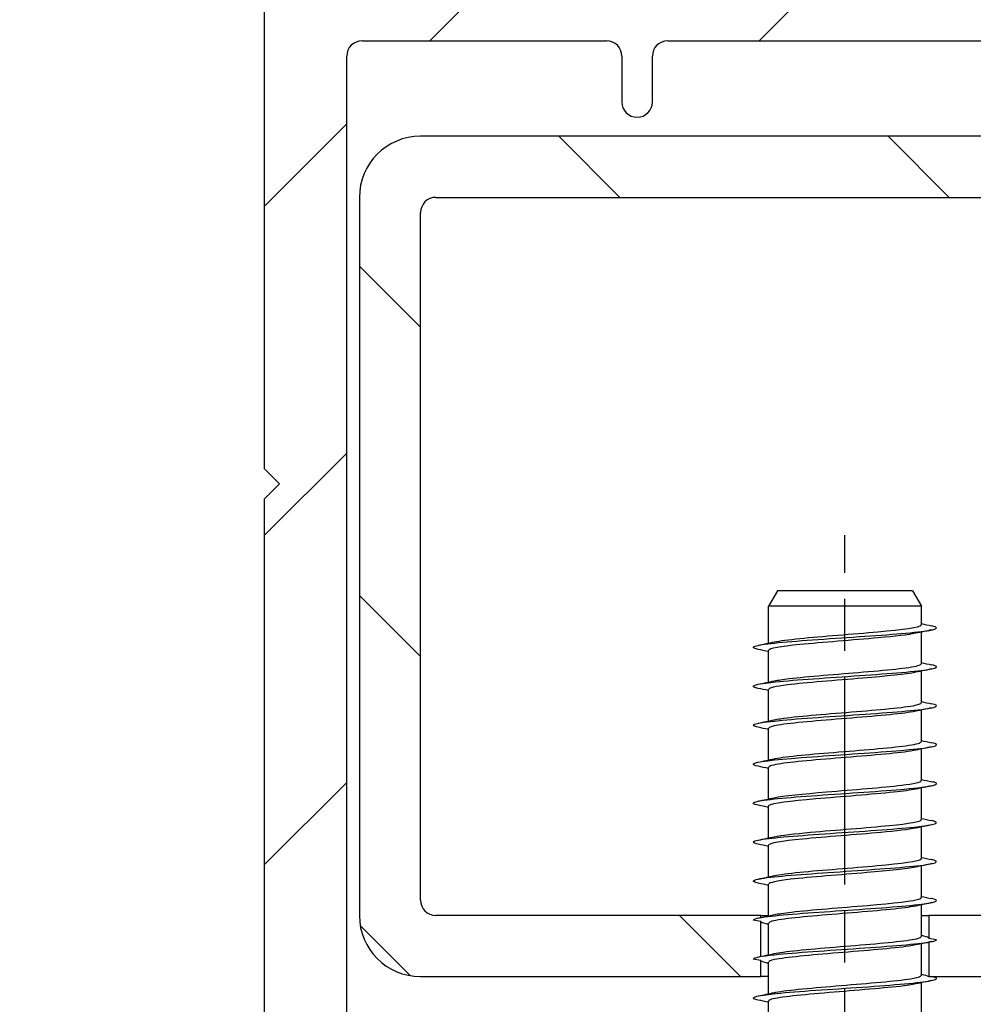
# Model space of a CAD drawing. Units: millimetres. Extents: x -282 to 210, y -34 to 366.
# Drawn here: x 47 to 73, y 193 to 220 of the extents above; entities that cross this region are included whole.
import ezdxf

# ---------------------------------------------------------------- set-up
doc = ezdxf.new("R2010")
doc.units = ezdxf.units.MM
doc.linetypes.add('CHAIN', pattern=[0.3543, 0.2362, -0.0295, 0.0591, -0.0295])
for name, color, linetype, lineweight in [('Mittellinie (ISO)', 7, 'Continuous', 25), ('Schraffur (ISO)', 7, 'Continuous', 18), ('Sichtbar (ISO)', 7, 'Continuous', 25), ('Sichtbar schmal (ISO)', 7, 'Continuous', 25)]:
    doc.layers.add(name, color=color, linetype=linetype, lineweight=lineweight)

msp = doc.modelspace()

# ---------------------------------------------------------------- hatches: boundary and pattern name
at = {"layer": 'Schraffur (ISO)'}
h = msp.add_hatch(dxfattribs=at)
h.set_pattern_fill('ANSI31', color=256, scale=50.8, style=0)
h.set_pattern_definition([(45, (0, 0), (-4.49013, 4.49013), [])])
edge = h.paths.add_edge_path()
edge.add_line((71.53, 190.845), (71.738, 190.803))
edge.add_spline(control_points=[(71.738, 190.803), (71.738, 190.785), (71.69, 190.766), (71.601, 190.748)], knot_values=[425.883275, 425.883275, 425.883275, 425.883275, 426.209403, 426.209403, 426.209403, 426.209403], degree=3, periodic=0)
edge.add_line((71.601, 190.748), (71.606, 190.748))
edge.add_line((71.606, 190.748), (71.53, 190.732))
edge.add_line((71.53, 190.732), (71.53, 190.564))
edge.add_line((71.53, 190.564), (84.833, 190.564))
edge.add_ellipse((84.833, 190.147), major_axis=(0.417, 0), ratio=1, start_angle=348, end_angle=450, ccw=False)
edge.add_line((85.241, 190.06), (83.788, 183.227))
edge.add_ellipse((83.381, 183.314), major_axis=(-0.087, -0.408), ratio=1, start_angle=12, end_angle=90, ccw=False)
edge.add_line((83.381, 182.897), (71.53, 182.897))
edge.add_line((71.53, 182.897), (71.53, 182.345))
edge.add_line((71.53, 182.345), (71.738, 182.303))
edge.add_line((71.738, 182.303), (71.738, 182.303))
edge.add_spline(control_points=[(71.738, 182.303), (71.738, 182.301), (71.737, 182.299), (71.737, 182.298), (71.728, 182.281), (71.682, 182.265), (71.602, 182.248)], knot_values=[375.617793, 375.617793, 375.617793, 375.617793, 375.651491, 375.651491, 375.651491, 375.943921, 375.943921, 375.943921, 375.943921], degree=3, periodic=0)
edge.add_line((71.602, 182.248), (71.606, 182.248))
edge.add_line((71.606, 182.248), (71.53, 182.232))
edge.add_line((71.53, 182.232), (71.53, 182.23))
edge.add_line((71.53, 182.23), (83.062, 182.23))
edge.add_ellipse((83.062, 181.814), major_axis=(0.417, 0), ratio=1, start_angle=348, end_angle=450, ccw=False)
edge.add_line((83.47, 181.727), (82.46, 176.977))
edge.add_ellipse((82.052, 177.064), major_axis=(-0.087, -0.408), ratio=1, start_angle=12, end_angle=90, ccw=False)
edge.add_line((82.052, 176.647), (71.53, 176.647))
edge.add_line((71.53, 176.647), (71.53, 175.98))
edge.add_line((71.53, 175.98), (81.734, 175.98))
edge.add_ellipse((81.734, 175.564), major_axis=(0.417, 0), ratio=1, start_angle=348, end_angle=450, ccw=False)
edge.add_line((82.141, 175.477), (81.663, 173.227))
edge.add_ellipse((81.255, 173.314), major_axis=(-0.087, -0.408), ratio=1, start_angle=12, end_angle=90, ccw=False)
edge.add_line((81.255, 172.897), (71.53, 172.897))
edge.add_line((71.53, 172.897), (71.53, 172.782))
edge.add_line((71.53, 172.782), (71.738, 172.741))
edge.add_line((71.738, 172.741), (71.736, 172.741))
edge.add_spline(control_points=[(71.736, 172.741), (71.734, 172.722), (71.687, 172.704), (71.6, 172.686)], knot_values=[319.069125, 319.069125, 319.069125, 319.069125, 319.395253, 319.395253, 319.395253, 319.395253], degree=3, periodic=0)
edge.add_line((71.6, 172.686), (71.606, 172.686))
edge.add_line((71.606, 172.686), (71.53, 172.669))
edge.add_line((71.53, 172.669), (71.53, 171.72))
edge.add_line((71.53, 171.72), (71.738, 171.678))
edge.add_line((71.738, 171.678), (71.733, 171.678))
edge.add_spline(control_points=[(71.733, 171.678), (71.731, 171.66), (71.686, 171.641), (71.6, 171.623)], knot_values=[312.78594, 312.78594, 312.78594, 312.78594, 313.112068, 313.112068, 313.112068, 313.112068], degree=3, periodic=0)
edge.add_line((71.6, 171.623), (71.606, 171.623))
edge.add_line((71.606, 171.623), (71.53, 171.607))
edge.add_line((71.53, 171.607), (71.53, 170.657))
edge.add_line((71.53, 170.657), (71.738, 170.616))
edge.add_line((71.738, 170.616), (71.731, 170.616))
edge.add_spline(control_points=[(71.731, 170.616), (71.73, 170.597), (71.687, 170.579), (71.602, 170.561)], knot_values=[306.502755, 306.502755, 306.502755, 306.502755, 306.828883, 306.828883, 306.828883, 306.828883], degree=3, periodic=0)
edge.add_line((71.602, 170.561), (71.606, 170.561))
edge.add_line((71.606, 170.561), (71.53, 170.544))
edge.add_line((71.53, 170.544), (71.53, 170.397))
edge.add_line((71.53, 170.397), (73.405, 170.397))
edge.add_line((73.405, 170.397), (77.571, 170.397))
edge.add_line((77.571, 170.397), (101.792, 170.397))
edge.add_ellipse((101.792, 175.397), major_axis=(5, 0), ratio=1, start_angle=270, end_angle=345)
edge.add_line((106.621, 174.103), (108.39, 180.706))
edge.add_ellipse((107.988, 180.814), major_axis=(0.108, 0.402), ratio=1, start_angle=270, end_angle=375)
edge.add_line((107.988, 181.23), (107.964, 181.23))
edge.add_line((107.964, 181.23), (105.623, 181.23))
edge.add_line((105.623, 181.23), (104.789, 180.397))
edge.add_line((104.789, 180.397), (104.789, 179.98))
edge.add_line((104.789, 179.98), (105.206, 179.98))
edge.add_line((105.206, 179.98), (106.039, 179.98))
edge.add_line((106.039, 179.98), (105.452, 177.789))
edge.add_ellipse((105.05, 177.897), major_axis=(-0.108, -0.402), ratio=1, start_angle=15, end_angle=90, ccw=False)
edge.add_line((105.05, 177.48), (101.039, 177.48))
edge.add_ellipse((101.039, 177.897), major_axis=(-0.417, 0), ratio=1, start_angle=0, end_angle=90, ccw=False)
edge.add_line((100.623, 177.897), (100.623, 179.98))
edge.add_line((100.623, 179.98), (101.456, 179.98))
edge.add_line((101.456, 179.98), (101.873, 179.98))
edge.add_line((101.873, 179.98), (101.873, 180.397))
edge.add_line((101.873, 180.397), (101.039, 181.23))
edge.add_line((101.039, 181.23), (100.749, 181.23))
edge.add_line((100.749, 181.23), (85.664, 181.23))
edge.add_line((85.664, 181.23), (88.321, 193.73))
edge.add_line((88.321, 193.73), (88.321, 207.064))
edge.add_line((88.321, 207.064), (87.905, 207.48))
edge.add_line((87.905, 207.48), (88.321, 207.897))
edge.add_line((88.321, 207.897), (88.321, 222.988))
edge.add_line((88.321, 222.988), (91.738, 222.689))
edge.add_line((91.738, 222.689), (91.738, 225.98))
edge.add_line((91.738, 225.98), (87.154, 225.172))
edge.add_ellipse((86.113, 225.197), major_axis=(-0.025, -1.041), ratio=1, start_angle=304.2288, end_angle=450, ccw=False)
edge.add_line((85.238, 224.632), (85.238, 229.314))
edge.add_line((85.238, 229.314), (85.655, 229.73))
edge.add_line((85.655, 229.73), (87.738, 229.73))
edge.add_line((87.738, 229.73), (87.738, 229.147))
edge.add_line((87.738, 229.147), (90.238, 229.147))
edge.add_line((90.238, 229.147), (91.738, 229.98))
edge.add_line((91.738, 229.98), (91.738, 231.23))
edge.add_ellipse((90.905, 231.23), major_axis=(0, 0.833), ratio=1, start_angle=270, end_angle=351.1964)
edge.add_ellipse((90.905, 231.23), major_axis=(-0.824, 0.128), ratio=1, start_angle=270, end_angle=278.8036)
edge.add_line((90.905, 232.064), (85.728, 232.064))
edge.add_line((85.728, 232.064), (46.738, 232.064))
edge.add_line((46.738, 232.064), (46.738, 228.73))
edge.add_line((46.738, 228.73), (50.071, 228.73))
edge.add_line((50.071, 228.73), (50.071, 229.564))
edge.add_line((50.071, 229.564), (52.988, 229.564))
edge.add_line((52.988, 229.564), (53.405, 229.147))
edge.add_line((53.405, 229.147), (53.405, 224.805))
edge.add_line((53.405, 224.805), (52.994, 224.46))
edge.add_line((52.994, 224.46), (46.738, 225.564))
edge.add_line((46.738, 225.564), (46.738, 222.584))
edge.add_ellipse((47.155, 222.584), major_axis=(0, -0.417), ratio=1, start_angle=270, end_angle=350)
edge.add_line((47.082, 222.174), (50.071, 221.647))
edge.add_line((50.071, 221.647), (50.071, 222.691))
edge.add_line((50.071, 222.691), (52.994, 222.176))
edge.add_line((52.994, 222.176), (53.405, 221.687))
edge.add_line((53.405, 221.687), (53.405, 207.897))
edge.add_line((53.405, 207.897), (53.821, 207.48))
edge.add_line((53.821, 207.48), (53.405, 207.064))
edge.add_line((53.405, 207.064), (53.405, 187.857))
edge.add_line((53.405, 187.857), (52.994, 187.368))
edge.add_line((52.994, 187.368), (50.071, 186.853))
edge.add_line((50.071, 186.853), (50.071, 187.897))
edge.add_line((50.071, 187.897), (47.082, 187.37))
edge.add_ellipse((47.155, 186.96), major_axis=(-0.41, -0.072), ratio=1, start_angle=270, end_angle=350)
edge.add_line((46.738, 186.96), (46.738, 183.98))
edge.add_line((46.738, 183.98), (52.994, 185.083))
edge.add_line((52.994, 185.083), (53.405, 184.739))
edge.add_line((53.405, 184.739), (53.405, 180.774))
edge.add_line((53.405, 180.774), (52.994, 180.285))
edge.add_line((52.994, 180.285), (50.071, 179.769))
edge.add_line((50.071, 179.769), (50.071, 180.814))
edge.add_line((50.071, 180.814), (46.738, 180.814))
edge.add_line((46.738, 180.814), (46.738, 176.897))
edge.add_line((46.738, 176.897), (52.994, 178))
edge.add_line((52.994, 178), (53.405, 177.656))
edge.add_line((53.405, 177.656), (53.405, 173.314))
edge.add_line((53.405, 173.314), (52.988, 172.897))
edge.add_line((52.988, 172.897), (50.071, 172.897))
edge.add_line((50.071, 172.897), (50.071, 173.73))
edge.add_line((50.071, 173.73), (46.738, 173.73))
edge.add_line((46.738, 173.73), (46.738, 170.397))
edge.add_line((46.738, 170.397), (60.905, 170.397))
edge.add_line((60.905, 170.397), (65.071, 170.397))
edge.add_line((65.071, 170.397), (66.946, 170.397))
edge.add_line((66.946, 170.397), (66.946, 171.105))
edge.add_line((66.946, 171.105), (66.738, 171.147))
edge.add_line((66.738, 171.147), (66.744, 171.147))
edge.add_spline(control_points=[(66.744, 171.147), (66.743, 171.165), (66.784, 171.184), (66.87, 171.202)], knot_values=[309.970475, 309.970475, 309.970475, 309.970475, 310.296603, 310.296603, 310.296603, 310.296603], degree=3, periodic=0)
edge.add_line((66.87, 171.202), (66.87, 171.202))
edge.add_line((66.87, 171.202), (66.946, 171.218))
edge.add_line((66.946, 171.218), (66.946, 172.168))
edge.add_line((66.946, 172.168), (66.738, 172.209))
edge.add_line((66.738, 172.209), (66.742, 172.209))
edge.add_spline(control_points=[(66.742, 172.209), (66.74, 172.224), (66.764, 172.238), (66.815, 172.252), (66.831, 172.256), (66.849, 172.26), (66.87, 172.265)], knot_values=[316.25366, 316.25366, 316.25366, 316.25366, 316.502327, 316.502327, 316.502327, 316.579788, 316.579788, 316.579788, 316.579788], degree=3, periodic=0)
edge.add_line((66.87, 172.265), (66.87, 172.265))
edge.add_line((66.87, 172.265), (66.946, 172.281))
edge.add_line((66.946, 172.281), (66.946, 172.897))
edge.add_line((66.946, 172.897), (56.071, 172.897))
edge.add_ellipse((56.071, 173.314), major_axis=(-0.417, 0), ratio=1, start_angle=0, end_angle=90, ccw=False)
edge.add_line((55.655, 173.314), (55.655, 175.564))
edge.add_ellipse((56.071, 175.564), major_axis=(0, 0.417), ratio=1, start_angle=0, end_angle=90, ccw=False)
edge.add_line((56.071, 175.98), (66.946, 175.98))
edge.add_line((66.946, 175.98), (66.946, 176.418))
edge.add_line((66.946, 176.418), (66.738, 176.459))
edge.add_line((66.738, 176.459), (66.743, 176.459))
edge.add_spline(control_points=[(66.743, 176.459), (66.745, 176.478), (66.79, 176.496), (66.875, 176.515)], knot_values=[341.386402, 341.386402, 341.386402, 341.386402, 341.71253, 341.71253, 341.71253, 341.71253], degree=3, periodic=0)
edge.add_line((66.875, 176.515), (66.87, 176.515))
edge.add_line((66.87, 176.515), (66.946, 176.531))
edge.add_line((66.946, 176.531), (66.946, 176.647))
edge.add_line((66.946, 176.647), (56.071, 176.647))
edge.add_ellipse((56.071, 177.064), major_axis=(-0.417, 0), ratio=1, start_angle=0, end_angle=90, ccw=False)
edge.add_line((55.655, 177.064), (55.655, 181.814))
edge.add_ellipse((56.071, 181.814), major_axis=(0, 0.417), ratio=1, start_angle=0, end_angle=90, ccw=False)
edge.add_line((56.071, 182.23), (66.946, 182.23))
edge.add_line((66.946, 182.23), (66.946, 182.793))
edge.add_line((66.946, 182.793), (66.738, 182.834))
edge.add_line((66.738, 182.834), (66.738, 182.834))
edge.add_spline(control_points=[(66.738, 182.834), (66.74, 182.853), (66.787, 182.871), (66.875, 182.89)], knot_values=[379.085514, 379.085514, 379.085514, 379.085514, 379.411641, 379.411641, 379.411641, 379.411641], degree=3, periodic=0)
edge.add_line((66.875, 182.89), (66.87, 182.89))
edge.add_line((66.87, 182.89), (66.905, 182.897))
edge.add_line((66.905, 182.897), (56.071, 182.897))
edge.add_ellipse((56.071, 183.314), major_axis=(-0.417, 0), ratio=1, start_angle=0, end_angle=90, ccw=False)
edge.add_line((55.655, 183.314), (55.655, 190.147))
edge.add_ellipse((56.071, 190.147), major_axis=(0, 0.417), ratio=1, start_angle=0, end_angle=90, ccw=False)
edge.add_line((56.071, 190.564), (66.946, 190.564))
edge.add_line((66.946, 190.564), (66.946, 191.293))
edge.add_line((66.946, 191.293), (66.738, 191.334))
edge.add_line((66.738, 191.334), (66.738, 191.334))
edge.add_spline(control_points=[(66.738, 191.334), (66.739, 191.353), (66.787, 191.371), (66.875, 191.39)], knot_values=[429.350996, 429.350996, 429.350996, 429.350996, 429.677124, 429.677124, 429.677124, 429.677124], degree=3, periodic=0)
edge.add_line((66.875, 191.39), (66.87, 191.39))
edge.add_line((66.87, 191.39), (66.946, 191.406))
edge.add_line((66.946, 191.406), (66.946, 191.564))
edge.add_line((66.946, 191.564), (56.071, 191.564))
edge.add_ellipse((56.071, 191.98), major_axis=(-0.417, 0), ratio=1, start_angle=0, end_angle=90, ccw=False)
edge.add_line((55.655, 191.98), (55.655, 219.147))
edge.add_ellipse((56.071, 219.147), major_axis=(0, 0.417), ratio=1, start_angle=0, end_angle=90, ccw=False)
edge.add_line((56.071, 219.564), (62.738, 219.564))
edge.add_ellipse((62.738, 219.147), major_axis=(0.417, 0), ratio=1, start_angle=0, end_angle=90, ccw=False)
edge.add_line((63.155, 219.147), (63.155, 217.897))
edge.add_ellipse((63.571, 217.897), major_axis=(0, -0.417), ratio=1, start_angle=270, end_angle=450)
edge.add_line((63.988, 217.897), (63.988, 219.147))
edge.add_ellipse((64.405, 219.147), major_axis=(0, 0.417), ratio=1, start_angle=0, end_angle=90, ccw=False)
edge.add_line((64.405, 219.564), (77.238, 219.564))
edge.add_ellipse((77.238, 219.147), major_axis=(0.417, 0), ratio=1, start_angle=0, end_angle=90, ccw=False)
edge.add_line((77.655, 219.147), (77.655, 217.897))
edge.add_ellipse((78.071, 217.897), major_axis=(0, -0.417), ratio=1, start_angle=270, end_angle=450)
edge.add_line((78.488, 217.897), (78.488, 219.147))
edge.add_ellipse((78.905, 219.147), major_axis=(0, 0.417), ratio=1, start_angle=0, end_angle=90, ccw=False)
edge.add_line((78.905, 219.564), (85.655, 219.564))
edge.add_ellipse((85.655, 219.147), major_axis=(0.417, 0), ratio=1, start_angle=0, end_angle=90, ccw=False)
edge.add_line((86.071, 219.147), (86.071, 193.967))
edge.add_line((86.071, 193.967), (85.631, 191.894))
edge.add_ellipse((85.223, 191.98), major_axis=(-0.087, -0.408), ratio=1, start_angle=12, end_angle=90, ccw=False)
edge.add_line((85.223, 191.564), (73.988, 191.564))
edge.add_ellipse((73.988, 191.98), major_axis=(-0.417, 0), ratio=1, start_angle=0, end_angle=90, ccw=False)
edge.add_line((73.571, 191.98), (73.571, 193.23))
edge.add_ellipse((73.155, 193.23), major_axis=(0, 0.417), ratio=1, start_angle=270, end_angle=450)
edge.add_line((72.738, 193.23), (72.738, 191.98))
edge.add_ellipse((72.321, 191.98), major_axis=(0, -0.417), ratio=1, start_angle=0, end_angle=90, ccw=False)
edge.add_line((72.321, 191.564), (71.53, 191.564))
edge.add_line((71.53, 191.564), (71.53, 190.845))
h.paths.add_polyline_path([(49.238, 186.904), (49.238, 185.86), (53.405, 186.594), (53.405, 186.002), (47.571, 184.973), (47.571, 186.61)], flags=0)
h.paths.add_polyline_path([(47.571, 224.571), (53.405, 223.542), (53.405, 222.95), (49.238, 223.684), (49.238, 222.64), (47.571, 222.934)], flags=0)
h.paths.add_polyline_path([(49.238, 179.98), (49.238, 178.776), (53.405, 179.511), (53.405, 178.919), (47.571, 177.89), (47.571, 179.98)], flags=0)
edge = h.paths.add_edge_path(flags=0)
edge.add_ellipse((85.655, 220.98), major_axis=(0, -0.417), ratio=1, start_angle=0, end_angle=90)
edge.add_line((86.071, 220.98), (86.071, 221.517))
edge.add_ellipse((85.655, 221.517), major_axis=(0.413, -0.051), ratio=1, start_angle=7.0997, end_angle=90)
edge.add_ellipse((86.113, 225.197), major_axis=(1.524, -2.918), ratio=1, start_angle=270, end_angle=325.3246, ccw=False)
edge.add_ellipse((82.826, 223.48), major_axis=(0.417, 0), ratio=1, start_angle=27.5758, end_angle=90)
edge.add_line((82.826, 223.897), (78.821, 223.897))
edge.add_ellipse((78.821, 223.48), major_axis=(0, 0.417), ratio=1, start_angle=0, end_angle=90)
edge.add_line((78.405, 223.48), (78.405, 220.98))
edge.add_ellipse((78.821, 220.98), major_axis=(-0.417, 0), ratio=1, start_angle=0, end_angle=90)
edge.add_line((78.821, 220.564), (85.655, 220.564))
edge = h.paths.add_edge_path(flags=0)
edge.add_ellipse((82.571, 224.98), major_axis=(0, -0.417), ratio=1, start_angle=0, end_angle=90)
edge.add_line((82.988, 224.98), (82.988, 229.147))
edge.add_ellipse((82.571, 229.147), major_axis=(0.417, 0), ratio=1, start_angle=0, end_angle=90)
edge.add_line((82.571, 229.564), (78.821, 229.564))
edge.add_ellipse((78.821, 229.147), major_axis=(0, 0.417), ratio=1, start_angle=0, end_angle=90)
edge.add_line((78.405, 229.147), (78.405, 224.98))
edge.add_ellipse((78.821, 224.98), major_axis=(-0.417, 0), ratio=1, start_angle=0, end_angle=90)
edge.add_line((78.821, 224.564), (82.571, 224.564))
edge = h.paths.add_edge_path(flags=0)
edge.add_ellipse((65.321, 220.98), major_axis=(0, -0.417), ratio=1, start_angle=0, end_angle=90)
edge.add_line((65.738, 220.98), (65.738, 223.48))
edge.add_ellipse((65.321, 223.48), major_axis=(0.417, 0), ratio=1, start_angle=0, end_angle=90)
edge.add_line((65.321, 223.897), (56.071, 223.897))
edge.add_ellipse((56.071, 223.48), major_axis=(0, 0.417), ratio=1, start_angle=0, end_angle=90)
edge.add_line((55.655, 223.48), (55.655, 220.98))
edge.add_ellipse((56.071, 220.98), major_axis=(-0.417, 0), ratio=1, start_angle=0, end_angle=90)
edge.add_line((56.071, 220.564), (65.321, 220.564))
edge = h.paths.add_edge_path(flags=0)
edge.add_ellipse((77.321, 220.98), major_axis=(0, -0.417), ratio=1, start_angle=0, end_angle=90)
edge.add_line((77.738, 220.98), (77.738, 223.48))
edge.add_ellipse((77.321, 223.48), major_axis=(0.417, 0), ratio=1, start_angle=0, end_angle=90)
edge.add_line((77.321, 223.897), (66.821, 223.897))
edge.add_ellipse((66.821, 223.48), major_axis=(0, 0.417), ratio=1, start_angle=0, end_angle=90)
edge.add_line((66.405, 223.48), (66.405, 220.98))
edge.add_ellipse((66.821, 220.98), major_axis=(-0.417, 0), ratio=1, start_angle=0, end_angle=90)
edge.add_line((66.821, 220.564), (77.321, 220.564))
edge = h.paths.add_edge_path(flags=0)
edge.add_ellipse((83.927, 177.064), major_axis=(-0.417, 0), ratio=1, start_angle=348, end_angle=450)
edge.add_line((83.927, 176.647), (98.706, 176.647))
edge.add_ellipse((98.706, 177.064), major_axis=(0, -0.417), ratio=1, start_angle=0, end_angle=90)
edge.add_line((99.123, 177.064), (99.123, 178.73))
edge.add_ellipse((98.706, 178.73), major_axis=(0.417, 0), ratio=1, start_angle=0, end_angle=90)
edge.add_line((98.706, 179.147), (84.281, 179.147))
edge.add_ellipse((84.281, 178.73), major_axis=(0.087, 0.408), ratio=1, start_angle=12, end_angle=90)
edge.add_line((83.873, 178.817), (83.519, 177.15))
edge = h.paths.add_edge_path(flags=0)
edge.add_line((57.096, 224.831), (56.829, 224.564))
edge.add_line((56.829, 224.564), (56.071, 224.564))
edge.add_ellipse((56.071, 224.98), major_axis=(-0.417, 0), ratio=1, start_angle=0, end_angle=90, ccw=False)
edge.add_line((55.655, 224.98), (55.655, 229.147))
edge.add_ellipse((56.071, 229.147), major_axis=(0, 0.417), ratio=1, start_angle=0, end_angle=90, ccw=False)
edge.add_line((56.071, 229.564), (65.321, 229.564))
edge.add_ellipse((65.321, 229.147), major_axis=(0.417, 0), ratio=1, start_angle=0, end_angle=90, ccw=False)
edge.add_line((65.738, 229.147), (65.738, 224.98))
edge.add_ellipse((65.321, 224.98), major_axis=(0, -0.417), ratio=1, start_angle=0, end_angle=90, ccw=False)
edge.add_line((65.321, 224.564), (57.363, 224.564))
edge.add_line((57.363, 224.564), (57.096, 224.831))
edge = h.paths.add_edge_path(flags=0)
edge.add_ellipse((77.321, 224.98), major_axis=(0, -0.417), ratio=1, start_angle=0, end_angle=90)
edge.add_line((77.738, 224.98), (77.738, 229.147))
edge.add_ellipse((77.321, 229.147), major_axis=(0.417, 0), ratio=1, start_angle=0, end_angle=90)
edge.add_line((77.321, 229.564), (66.821, 229.564))
edge.add_ellipse((66.821, 229.147), major_axis=(0, 0.417), ratio=1, start_angle=0, end_angle=90)
edge.add_line((66.405, 229.147), (66.405, 224.98))
edge.add_ellipse((66.821, 224.98), major_axis=(-0.417, 0), ratio=1, start_angle=0, end_angle=90)
edge.add_line((66.821, 224.564), (77.321, 224.564))
edge = h.paths.add_edge_path(flags=0)
edge.add_ellipse((83.13, 173.314), major_axis=(-0.417, 0), ratio=1, start_angle=348, end_angle=450)
edge.add_line((83.13, 172.897), (101.792, 172.897))
edge.add_ellipse((101.792, 175.397), major_axis=(-0.647, -2.415), ratio=1, start_angle=15, end_angle=90)
edge.add_line((104.206, 174.75), (104.395, 175.456))
edge.add_ellipse((103.993, 175.564), major_axis=(0.417, 0), ratio=1, start_angle=345, end_angle=450)
edge.add_line((103.993, 175.98), (83.608, 175.98))
edge.add_ellipse((83.608, 175.564), major_axis=(0.087, 0.408), ratio=1, start_angle=12, end_angle=90)
edge.add_line((83.2, 175.65), (82.722, 173.4))
h = msp.add_hatch(dxfattribs=at)
h.set_pattern_fill('ANSI31', color=256, scale=50.8, angle=90, style=0)
h.set_pattern_definition([(135, (0, 0), (-4.49013, -4.49013), [])])
edge = h.paths.add_edge_path()
edge.add_line((71.53, 195.095), (71.738, 195.053))
edge.add_line((71.738, 195.053), (71.732, 195.053))
edge.add_spline(control_points=[(71.732, 195.053), (71.733, 195.035), (71.692, 195.016), (71.606, 194.998)], knot_values=[451.016017, 451.016017, 451.016017, 451.016017, 451.342145, 451.342145, 451.342145, 451.342145], degree=3, periodic=0)
edge.add_line((71.606, 194.998), (71.606, 194.998))
edge.add_line((71.606, 194.998), (71.53, 194.982))
edge.add_line((71.53, 194.982), (71.53, 194.044))
edge.add_line((71.53, 194.044), (83.916, 194.044))
edge.add_ellipse((83.916, 195.711), major_axis=(1.667, 0), ratio=1, start_angle=270, end_angle=360)
edge.add_line((85.582, 195.711), (85.582, 205.294))
edge.add_line((85.582, 205.294), (83.916, 205.294))
edge.add_line((83.916, 205.294), (83.916, 196.128))
edge.add_ellipse((83.499, 196.128), major_axis=(0, -0.417), ratio=1, start_angle=0, end_angle=90, ccw=False)
edge.add_line((83.499, 195.711), (71.53, 195.711))
edge.add_line((71.53, 195.711), (71.53, 195.095))
edge = h.paths.add_edge_path()
edge.add_line((66.946, 195.543), (66.738, 195.584))
edge.add_line((66.738, 195.584), (66.745, 195.584))
edge.add_spline(control_points=[(66.745, 195.584), (66.746, 195.603), (66.789, 195.621), (66.874, 195.64)], knot_values=[454.483737, 454.483737, 454.483737, 454.483737, 454.809865, 454.809865, 454.809865, 454.809865], degree=3, periodic=0)
edge.add_line((66.874, 195.64), (66.87, 195.64))
edge.add_line((66.87, 195.64), (66.946, 195.656))
edge.add_line((66.946, 195.656), (66.946, 195.711))
edge.add_line((66.946, 195.711), (58.082, 195.711))
edge.add_ellipse((58.082, 196.128), major_axis=(-0.417, 0), ratio=1, start_angle=0, end_angle=90, ccw=False)
edge.add_line((57.666, 196.128), (57.666, 214.878))
edge.add_ellipse((58.082, 214.878), major_axis=(0, 0.417), ratio=1, start_angle=0, end_angle=90, ccw=False)
edge.add_line((58.082, 215.294), (83.499, 215.294))
edge.add_ellipse((83.499, 214.878), major_axis=(0.417, 0), ratio=1, start_angle=0, end_angle=90, ccw=False)
edge.add_line((83.916, 214.878), (83.916, 205.711))
edge.add_line((83.916, 205.711), (85.582, 205.711))
edge.add_line((85.582, 205.711), (85.582, 215.294))
edge.add_ellipse((83.916, 215.294), major_axis=(0, 1.667), ratio=1, start_angle=270, end_angle=360)
edge.add_line((83.916, 216.961), (57.666, 216.961))
edge.add_ellipse((57.666, 215.294), major_axis=(-1.667, 0), ratio=1, start_angle=270, end_angle=360)
edge.add_line((55.999, 215.294), (55.999, 195.711))
edge.add_ellipse((57.666, 195.711), major_axis=(0, -1.667), ratio=1, start_angle=270, end_angle=360)
edge.add_line((57.666, 194.044), (66.946, 194.044))
edge.add_line((66.946, 194.044), (66.946, 194.48))
edge.add_line((66.946, 194.48), (66.738, 194.522))
edge.add_line((66.738, 194.522), (66.743, 194.522))
edge.add_spline(control_points=[(66.743, 194.522), (66.745, 194.54), (66.79, 194.559), (66.876, 194.577)], knot_values=[448.200552, 448.200552, 448.200552, 448.200552, 448.52668, 448.52668, 448.52668, 448.52668], degree=3, periodic=0)
edge.add_line((66.876, 194.577), (66.87, 194.577))
edge.add_line((66.87, 194.577), (66.946, 194.593))
edge.add_line((66.946, 194.593), (66.946, 195.543))

# ---------------------------------------------------------------- linework, layer by layer
at = {"layer": 'Mittellinie (ISO)', "linetype": 'CHAIN', "ltscale": 23.990969}
msp.add_line((69.238, 111.555), (69.238, 206.083), dxfattribs=at)
at = {"layer": 'Sichtbar (ISO)'}
for p, q in [((53.405, 221.687), (53.405, 207.897)), ((56.071, 219.564), (62.738, 219.564)), ((64.405, 219.564), (77.238, 219.564)), ((55.655, 191.98), (55.655, 219.147)), ((63.155, 219.147), (63.155, 217.897)), ((63.988, 217.897), (63.988, 219.147)), ((83.916, 216.961), (57.666, 216.961)), ((55.999, 215.294), (55.999, 195.711)), ((58.082, 215.294), (83.499, 215.294)), ((57.666, 196.128), (57.666, 214.878)), ((53.405, 207.897), (53.821, 207.48)), ((53.821, 207.48), (53.405, 207.064)), ((53.405, 207.064), (53.405, 187.857)), ((66.946, 195.711), (58.082, 195.711)), ((66.946, 195.656), (66.946, 195.711)), ((66.946, 195.711), (67.155, 195.711)), ((66.946, 194.593), (66.946, 195.543)), ((71.321, 195.711), (71.53, 195.711)), ((71.53, 195.711), (71.53, 195.095)), ((83.499, 195.711), (71.53, 195.711)), ((71.53, 194.982), (71.53, 194.044)), ((66.946, 194.044), (66.946, 194.48)), ((57.666, 194.044), (66.946, 194.044)), ((67.155, 194.044), (66.946, 194.044)), ((71.53, 194.044), (71.524, 194.044)), ((71.53, 194.044), (83.916, 194.044))]:
    msp.add_line(p, q, dxfattribs=at)
at = {"layer": 'Sichtbar (ISO)', "color": 1, "true_color": 0xff0000}
for p, q in [((67.395, 204.564), (67.155, 204.147)), ((71.081, 204.564), (67.395, 204.564)), ((71.081, 204.564), (71.321, 204.147)), ((71.321, 204.147), (67.155, 204.147)), ((67.155, 203.138), (67.155, 204.147)), ((71.321, 203.637), (71.321, 204.147)), ((71.321, 202.574), (71.321, 203.438)), ((67.155, 202.075), (67.155, 202.939)), ((71.321, 201.512), (71.321, 202.375)), ((67.155, 201.013), (67.155, 201.876)), ((71.321, 200.449), (71.321, 201.313)), ((67.155, 199.95), (67.155, 200.814)), ((71.321, 199.387), (71.321, 200.25)), ((67.155, 198.888), (67.155, 199.751)), ((71.321, 198.324), (71.321, 199.188)), ((67.155, 197.825), (67.155, 198.689)), ((71.321, 197.262), (71.321, 198.125)), ((67.155, 196.763), (67.155, 197.626)), ((71.321, 196.199), (71.321, 197.063)), ((67.155, 195.7), (67.155, 196.564)), ((71.321, 195.137), (71.321, 196)), ((67.155, 194.638), (67.155, 195.501)), ((71.321, 194.074), (71.321, 194.938)), ((67.155, 193.575), (67.155, 194.439)), ((71.321, 193.012), (71.321, 193.875)), ((67.155, 192.513), (67.155, 193.376))]:
    msp.add_line(p, q, dxfattribs=at)
at = {"layer": 'Sichtbar (ISO)'}
for centre, radius, start, end in [((56.071, 219.147), 0.417, 90, 180), ((62.738, 219.147), 0.417, 0, 90), ((64.405, 219.147), 0.417, 90, 180), ((63.571, 217.897), 0.417, 180, 0), ((57.666, 215.294), 1.667, 90, 180), ((58.082, 214.878), 0.417, 90, 180), ((58.082, 196.128), 0.417, 180, 270), ((57.666, 195.711), 1.667, 180, 270)]:
    msp.add_arc(centre, radius, start, end, dxfattribs=at)
at = {"layer": 'Sichtbar (ISO)', "color": 1, "true_color": 0xff0000}
for points, knots in [([(66.87, 202.967), (66.869, 202.967), (66.868, 202.967), (66.868, 202.967), (66.598, 203.025), (66.774, 203.082), (67.318, 203.14), (67.867, 203.198), (68.774, 203.256), (69.622, 203.314), (70.462, 203.371), (71.216, 203.429), (71.544, 203.486), (71.777, 203.527), (71.79, 203.568), (71.601, 203.608)], [498.139906, 498.139906, 498.139906, 498.139906, 498.14238, 498.14238, 498.14238, 499.160963, 499.160963, 499.160963, 500.191116, 500.191116, 500.191116, 501.211275, 501.211275, 501.211275, 501.933755, 501.933755, 501.933755, 501.933755]), ([(67.314, 203.171), (67.46, 203.202), (67.699, 203.233), (68.011, 203.264), (68.615, 203.325), (69.462, 203.386), (70.136, 203.446), (70.819, 203.508), (71.293, 203.569), (71.32, 203.631), (71.321, 203.633), (71.321, 203.635), (71.321, 203.637)], [498.851569, 498.851569, 498.851569, 498.851569, 499.407267, 499.407267, 499.407267, 500.48261, 500.48261, 500.48261, 501.572425, 501.572425, 501.572425, 501.607627, 501.607627, 501.607627, 501.607627]), ([(71.164, 203.405), (70.968, 203.363), (70.604, 203.322), (70.145, 203.28), (69.468, 203.219), (68.612, 203.158), (68.006, 203.097), (67.48, 203.044), (67.162, 202.992), (67.156, 202.939)], [-501.222092, -501.222092, -501.222092, -501.222092, -500.487414, -500.487414, -500.487414, -499.403882, -499.403882, -499.403882, -498.466034, -498.466034, -498.466034, -498.466034]), ([(66.871, 201.904), (66.832, 201.912), (66.802, 201.92), (66.78, 201.928), (66.624, 201.986), (66.932, 202.044), (67.565, 202.101), (68.196, 202.159), (69.129, 202.216), (69.945, 202.274), (70.758, 202.331), (71.426, 202.388), (71.65, 202.446), (71.78, 202.479), (71.756, 202.512), (71.599, 202.546)], [491.856721, 491.856721, 491.856721, 491.856721, 491.998639, 491.998639, 491.998639, 493.020456, 493.020456, 493.020456, 494.040182, 494.040182, 494.040182, 495.058039, 495.058039, 495.058039, 495.65057, 495.65057, 495.65057, 495.65057]), ([(67.313, 202.108), (67.407, 202.129), (67.542, 202.149), (67.715, 202.17), (68.22, 202.23), (69.029, 202.29), (69.748, 202.35), (70.482, 202.412), (71.089, 202.473), (71.265, 202.535), (71.302, 202.548), (71.32, 202.561), (71.318, 202.574)], [492.568384, 492.568384, 492.568384, 492.568384, 492.933636, 492.933636, 492.933636, 494.001094, 494.001094, 494.001094, 495.09064, 495.09064, 495.09064, 495.324442, 495.324442, 495.324442, 495.324442]), ([(71.167, 202.342), (70.915, 202.289), (70.364, 202.235), (69.722, 202.181), (68.99, 202.12), (68.171, 202.059), (67.674, 201.998), (67.343, 201.957), (67.164, 201.917), (67.16, 201.876)], [-494.938907, -494.938907, -494.938907, -494.938907, -493.987943, -493.987943, -493.987943, -492.904394, -492.904394, -492.904394, -492.182849, -492.182849, -492.182849, -492.182849]), ([(66.872, 200.842), (66.812, 200.854), (66.77, 200.867), (66.751, 200.88), (66.661, 200.939), (67.07, 200.998), (67.785, 201.058), (68.487, 201.116), (69.457, 201.174), (70.247, 201.233), (71.034, 201.291), (71.614, 201.349), (71.719, 201.407), (71.765, 201.433), (71.72, 201.458), (71.6, 201.483)], [485.573536, 485.573536, 485.573536, 485.573536, 485.796398, 485.796398, 485.796398, 486.85005, 486.85005, 486.85005, 487.885841, 487.885841, 487.885841, 488.918347, 488.918347, 488.918347, 489.367384, 489.367384, 489.367384, 489.367384]), ([(67.31, 201.046), (67.357, 201.056), (67.416, 201.066), (67.485, 201.077), (67.893, 201.138), (68.665, 201.199), (69.416, 201.26), (70.165, 201.321), (70.859, 201.382), (71.154, 201.443), (71.264, 201.466), (71.317, 201.489), (71.315, 201.512)], [486.285199, 486.285199, 486.285199, 486.285199, 486.470846, 486.470846, 486.470846, 487.556265, 487.556265, 487.556265, 488.637988, 488.637988, 488.637988, 489.041256, 489.041256, 489.041256, 489.041256]), ([(71.168, 201.28), (71.147, 201.275), (71.124, 201.271), (71.098, 201.266), (70.76, 201.205), (70.034, 201.144), (69.283, 201.083), (68.531, 201.022), (67.787, 200.961), (67.42, 200.9), (67.247, 200.871), (67.161, 200.842), (67.162, 200.814)], [-488.655721, -488.655721, -488.655721, -488.655721, -488.574143, -488.574143, -488.574143, -487.491862, -487.491862, -487.491862, -486.409692, -486.409692, -486.409692, -485.899664, -485.899664, -485.899664, -485.899664]), ([(66.875, 199.779), (66.772, 199.801), (66.724, 199.822), (66.742, 199.844), (66.788, 199.901), (67.303, 199.959), (68.055, 200.017), (68.805, 200.074), (69.765, 200.132), (70.501, 200.19), (71.235, 200.247), (71.721, 200.305), (71.737, 200.362), (71.743, 200.382), (71.695, 200.401), (71.601, 200.421)], [479.29035, 479.29035, 479.29035, 479.29035, 479.670603, 479.670603, 479.670603, 480.694295, 480.694295, 480.694295, 481.716821, 481.716821, 481.716821, 482.738238, 482.738238, 482.738238, 483.084199, 483.084199, 483.084199, 483.084199]), ([(67.308, 199.983), (67.317, 199.985), (67.327, 199.987), (67.337, 199.989), (67.642, 200.05), (68.334, 200.11), (69.076, 200.17), (69.816, 200.231), (70.575, 200.291), (70.982, 200.351), (71.202, 200.384), (71.314, 200.416), (71.314, 200.449)], [480.002014, 480.002014, 480.002014, 480.002014, 480.03838, 480.03838, 480.03838, 481.109366, 481.109366, 481.109366, 482.1791, 482.1791, 482.1791, 482.758071, 482.758071, 482.758071, 482.758071]), ([(71.164, 200.217), (71.09, 200.201), (70.989, 200.184), (70.863, 200.168), (70.393, 200.107), (69.589, 200.046), (68.851, 199.985), (68.113, 199.924), (67.473, 199.863), (67.249, 199.802), (67.187, 199.785), (67.157, 199.768), (67.159, 199.751)], [-482.372536, -482.372536, -482.372536, -482.372536, -482.082129, -482.082129, -482.082129, -481.000515, -481.000515, -481.000515, -479.919012, -479.919012, -479.919012, -479.616478, -479.616478, -479.616478, -479.616478]), ([(66.877, 198.717), (66.744, 198.745), (66.704, 198.772), (66.773, 198.8), (66.916, 198.858), (67.529, 198.917), (68.33, 198.975), (69.131, 199.033), (70.09, 199.091), (70.769, 199.149), (71.447, 199.207), (71.821, 199.265), (71.721, 199.323), (71.7, 199.335), (71.661, 199.347), (71.604, 199.358)], [473.007165, 473.007165, 473.007165, 473.007165, 473.500688, 473.500688, 473.500688, 474.532612, 474.532612, 474.532612, 475.563013, 475.563013, 475.563013, 476.591952, 476.591952, 476.591952, 476.801014, 476.801014, 476.801014, 476.801014]), ([(67.309, 198.921), (67.559, 198.974), (68.103, 199.027), (68.739, 199.08), (69.466, 199.141), (70.283, 199.202), (70.784, 199.262), (71.126, 199.304), (71.312, 199.345), (71.316, 199.387)], [473.718828, 473.718828, 473.718828, 473.718828, 474.662314, 474.662314, 474.662314, 475.740571, 475.740571, 475.740571, 476.474886, 476.474886, 476.474886, 476.474886]), ([(71.162, 199.155), (71.033, 199.127), (70.829, 199.099), (70.564, 199.071), (69.985, 199.01), (69.138, 198.949), (68.444, 198.888), (67.75, 198.827), (67.239, 198.766), (67.165, 198.705), (67.158, 198.7), (67.155, 198.694), (67.155, 198.689)], [-476.089351, -476.089351, -476.089351, -476.089351, -475.594095, -475.594095, -475.594095, -474.513138, -474.513138, -474.513138, -473.432291, -473.432291, -473.432291, -473.333293, -473.333293, -473.333293, -473.333293]), ([(66.876, 197.654), (66.719, 197.688), (66.696, 197.721), (66.827, 197.755), (67.052, 197.812), (67.722, 197.87), (68.537, 197.927), (69.351, 197.984), (70.282, 198.042), (70.912, 198.099), (71.556, 198.158), (71.862, 198.216), (71.686, 198.275), (71.666, 198.282), (71.638, 198.289), (71.605, 198.296)], [466.72398, 466.72398, 466.72398, 466.72398, 467.318474, 467.318474, 467.318474, 468.336715, 468.336715, 468.336715, 469.354511, 469.354511, 469.354511, 470.395146, 470.395146, 470.395146, 470.517828, 470.517828, 470.517828, 470.517828]), ([(67.313, 197.858), (67.505, 197.899), (67.856, 197.939), (68.303, 197.98), (68.979, 198.041), (69.841, 198.103), (70.455, 198.164), (70.989, 198.217), (71.314, 198.271), (71.32, 198.324)], [467.435643, 467.435643, 467.435643, 467.435643, 468.155321, 468.155321, 468.155321, 469.244648, 469.244648, 469.244648, 470.1917, 470.1917, 470.1917, 470.1917]), ([(71.163, 198.092), (70.978, 198.053), (70.643, 198.014), (70.217, 197.974), (69.554, 197.914), (68.7, 197.853), (68.077, 197.792), (67.512, 197.737), (67.16, 197.681), (67.155, 197.626)], [-469.806165, -469.806165, -469.806165, -469.806165, -469.10998, -469.10998, -469.10998, -468.029671, -468.029671, -468.029671, -467.050108, -467.050108, -467.050108, -467.050108]), ([(66.874, 196.592), (66.676, 196.635), (66.703, 196.677), (66.968, 196.72), (67.324, 196.778), (68.1, 196.835), (68.945, 196.893), (69.789, 196.95), (70.674, 197.008), (71.201, 197.065), (71.714, 197.121), (71.87, 197.177), (71.606, 197.233)], [460.440795, 460.440795, 460.440795, 460.440795, 461.198927, 461.198927, 461.198927, 462.220123, 462.220123, 462.220123, 463.240792, 463.240792, 463.240792, 464.234643, 464.234643, 464.234643, 464.234643]), ([(67.314, 196.796), (67.458, 196.827), (67.697, 196.858), (68.006, 196.889), (68.605, 196.949), (69.445, 197.009), (70.118, 197.07), (70.79, 197.13), (71.267, 197.19), (71.317, 197.25), (71.32, 197.254), (71.321, 197.258), (71.321, 197.262)], [461.152458, 461.152458, 461.152458, 461.152458, 461.705249, 461.705249, 461.705249, 462.773793, 462.773793, 462.773793, 463.841768, 463.841768, 463.841768, 463.908515, 463.908515, 463.908515, 463.908515]), ([(71.166, 197.03), (70.929, 196.979), (70.432, 196.929), (69.838, 196.879), (69.12, 196.818), (68.29, 196.757), (67.761, 196.696), (67.378, 196.652), (67.164, 196.608), (67.159, 196.564)], [-463.52298, -463.52298, -463.52298, -463.52298, -462.629723, -462.629723, -462.629723, -461.550051, -461.550051, -461.550051, -460.766923, -460.766923, -460.766923, -460.766923]), ([(66.745, 195.584), (66.746, 195.617), (66.88, 195.649), (67.142, 195.682), (67.607, 195.74), (68.459, 195.797), (69.313, 195.855), (70.166, 195.913), (70.99, 195.971), (71.412, 196.028), (71.759, 196.076), (71.823, 196.123), (71.604, 196.171)], [454.483737, 454.483737, 454.483737, 454.483737, 455.059883, 455.059883, 455.059883, 456.084541, 456.084541, 456.084541, 457.108586, 457.108586, 457.108586, 457.951458, 457.951458, 457.951458, 457.951458]), ([(67.314, 195.733), (67.42, 195.756), (67.578, 195.779), (67.783, 195.803), (68.315, 195.863), (69.14, 195.924), (69.851, 195.984), (70.563, 196.044), (71.132, 196.105), (71.28, 196.165), (71.307, 196.176), (71.32, 196.188), (71.319, 196.199)], [454.869272, 454.869272, 454.869272, 454.869272, 455.281112, 455.281112, 455.281112, 456.353415, 456.353415, 456.353415, 457.425051, 457.425051, 457.425051, 457.62533, 457.62533, 457.62533, 457.62533]), ([(71.168, 195.967), (71.166, 195.967), (71.164, 195.966), (71.163, 195.966), (70.876, 195.905), (70.189, 195.844), (69.443, 195.783), (68.698, 195.723), (67.925, 195.662), (67.507, 195.601), (67.279, 195.568), (67.163, 195.534), (67.162, 195.501)], [-457.239795, -457.239795, -457.239795, -457.239795, -457.232412, -457.232412, -457.232412, -456.153264, -456.153264, -456.153264, -455.074219, -455.074219, -455.074219, -454.483737, -454.483737, -454.483737, -454.483737]), ([(66.743, 194.522), (66.747, 194.561), (66.949, 194.601), (67.322, 194.64), (67.873, 194.698), (68.778, 194.756), (69.625, 194.814), (70.471, 194.872), (71.229, 194.93), (71.553, 194.988), (71.675, 195.01), (71.733, 195.031), (71.732, 195.053)], [448.200552, 448.200552, 448.200552, 448.200552, 448.898244, 448.898244, 448.898244, 449.926888, 449.926888, 449.926888, 450.95483, 450.95483, 450.95483, 451.342145, 451.342145, 451.342145, 451.342145]), ([(67.311, 194.671), (67.374, 194.684), (67.456, 194.698), (67.557, 194.712), (67.998, 194.773), (68.783, 194.834), (69.524, 194.894), (70.264, 194.955), (70.928, 195.016), (71.19, 195.076), (71.276, 195.096), (71.318, 195.116), (71.316, 195.137)], [448.586087, 448.586087, 448.586087, 448.586087, 448.832333, 448.832333, 448.832333, 449.908995, 449.908995, 449.908995, 450.984888, 450.984888, 450.984888, 451.342145, 451.342145, 451.342145, 451.342145]), ([(71.166, 194.905), (71.116, 194.894), (71.053, 194.882), (70.977, 194.871), (70.565, 194.811), (69.795, 194.75), (69.049, 194.689), (68.303, 194.628), (67.613, 194.567), (67.32, 194.507), (67.211, 194.484), (67.159, 194.461), (67.161, 194.439)], [-450.956609, -450.956609, -450.956609, -450.956609, -450.759072, -450.759072, -450.759072, -449.680543, -449.680543, -449.680543, -448.602115, -448.602115, -448.602115, -448.200552, -448.200552, -448.200552, -448.200552]), ([(66.87, 193.404), (66.847, 193.409), (66.827, 193.414), (66.81, 193.419), (66.605, 193.477), (66.87, 193.535), (67.484, 193.594), (68.098, 193.652), (69.038, 193.71), (69.871, 193.768), (70.703, 193.827), (71.399, 193.885), (71.639, 193.943), (71.778, 193.977), (71.761, 194.011), (71.606, 194.044)], [441.591239, 441.591239, 441.591239, 441.591239, 441.676813, 441.676813, 441.676813, 442.710797, 442.710797, 442.710797, 443.743971, 443.743971, 443.743971, 444.776351, 444.776351, 444.776351, 445.376812, 445.376812, 445.376812, 445.376812]), ([(67.308, 193.608), (67.321, 193.611), (67.336, 193.614), (67.351, 193.617), (67.67, 193.678), (68.381, 193.739), (69.131, 193.8), (69.881, 193.861), (70.637, 193.922), (71.023, 193.983), (71.217, 194.013), (71.314, 194.044), (71.314, 194.074)], [442.302902, 442.302902, 442.302902, 442.302902, 442.355228, 442.355228, 442.355228, 443.436874, 443.436874, 443.436874, 444.517644, 444.517644, 444.517644, 445.058959, 445.058959, 445.058959, 445.058959]), ([(71.163, 193.842), (71.064, 193.821), (70.92, 193.799), (70.734, 193.777), (70.213, 193.717), (69.389, 193.656), (68.669, 193.595), (67.949, 193.534), (67.364, 193.473), (67.203, 193.413), (67.171, 193.401), (67.156, 193.388), (67.157, 193.376)], [-444.673424, -444.673424, -444.673424, -444.673424, -444.28942, -444.28942, -444.28942, -443.2115, -443.2115, -443.2115, -442.133679, -442.133679, -442.133679, -441.917367, -441.917367, -441.917367, -441.917367])]:
    msp.add_open_spline(points, degree=3, knots=knots, dxfattribs=at)
for points in [[(71.321, 203.669), (71.416, 203.649), (71.511, 203.628), (71.606, 203.608)], [(71.606, 203.498), (71.46, 203.467), (71.314, 203.436), (71.168, 203.405)], [(66.87, 203.077), (67.016, 203.108), (67.162, 203.139), (67.308, 203.171)], [(67.155, 202.906), (67.06, 202.927), (66.965, 202.947), (66.87, 202.967)], [(71.321, 202.606), (71.416, 202.586), (71.511, 202.566), (71.606, 202.546)], [(71.606, 202.436), (71.46, 202.405), (71.314, 202.374), (71.168, 202.342)], [(66.87, 202.015), (67.016, 202.045), (67.162, 202.077), (67.308, 202.108)], [(67.155, 201.844), (67.06, 201.864), (66.965, 201.884), (66.87, 201.904)], [(71.321, 201.544), (71.416, 201.524), (71.511, 201.503), (71.606, 201.483)], [(71.606, 201.373), (71.46, 201.342), (71.314, 201.311), (71.168, 201.28)], [(66.87, 200.952), (67.016, 200.983), (67.162, 201.014), (67.308, 201.046)], [(67.155, 200.781), (67.06, 200.802), (66.965, 200.822), (66.87, 200.842)], [(71.321, 200.481), (71.416, 200.461), (71.511, 200.441), (71.606, 200.421)], [(71.606, 200.311), (71.46, 200.28), (71.314, 200.249), (71.168, 200.217)], [(66.87, 199.89), (67.016, 199.92), (67.162, 199.952), (67.308, 199.983)], [(67.155, 199.719), (67.06, 199.739), (66.965, 199.759), (66.87, 199.779)], [(71.606, 199.248), (71.46, 199.217), (71.314, 199.186), (71.168, 199.155)], [(71.321, 199.419), (71.416, 199.399), (71.511, 199.378), (71.606, 199.358)], [(66.87, 198.827), (67.016, 198.858), (67.162, 198.889), (67.308, 198.921)], [(67.155, 198.656), (67.06, 198.677), (66.965, 198.697), (66.87, 198.717)], [(71.606, 198.186), (71.46, 198.155), (71.314, 198.124), (71.168, 198.092)], [(71.321, 198.356), (71.416, 198.336), (71.511, 198.316), (71.606, 198.296)], [(66.87, 197.765), (67.016, 197.795), (67.162, 197.827), (67.308, 197.858)], [(67.155, 197.594), (67.06, 197.614), (66.965, 197.634), (66.87, 197.654)], [(71.606, 197.123), (71.46, 197.092), (71.314, 197.061), (71.168, 197.03)], [(71.321, 197.294), (71.416, 197.274), (71.511, 197.253), (71.606, 197.233)], [(66.87, 196.702), (67.016, 196.733), (67.162, 196.764), (67.308, 196.796)], [(67.155, 196.531), (67.06, 196.552), (66.965, 196.572), (66.87, 196.592)], [(71.606, 196.061), (71.46, 196.03), (71.314, 195.999), (71.168, 195.967)], [(71.321, 196.231), (71.416, 196.211), (71.511, 196.191), (71.606, 196.171)], [(66.87, 195.64), (67.016, 195.67), (67.162, 195.702), (67.308, 195.733)], [(67.155, 195.469), (67.132, 195.474), (67.11, 195.478), (67.088, 195.483)], [(71.606, 194.998), (71.46, 194.967), (71.314, 194.936), (71.168, 194.905)], [(71.321, 195.169), (71.343, 195.164), (71.366, 195.159), (71.388, 195.155)], [(66.87, 194.577), (67.016, 194.608), (67.162, 194.639), (67.308, 194.671)], [(67.155, 194.406), (67.132, 194.411), (67.11, 194.416), (67.088, 194.421)], [(71.606, 193.936), (71.46, 193.905), (71.314, 193.874), (71.168, 193.842)], [(71.321, 194.106), (71.343, 194.102), (71.366, 194.097), (71.388, 194.092)], [(66.87, 193.515), (67.016, 193.545), (67.162, 193.577), (67.308, 193.608)], [(67.155, 193.344), (67.06, 193.364), (66.965, 193.384), (66.87, 193.404)]]:
    msp.add_open_spline(points, degree=3, dxfattribs=at)
at = {"layer": 'Sichtbar schmal (ISO)'}
for p, q in [((66.946, 195.543), (66.738, 195.584)), ((71.53, 195.095), (71.738, 195.053)), ((66.946, 194.48), (66.738, 194.522))]:
    msp.add_line(p, q, dxfattribs=at)
for points in [[(67.093, 195.483), (66.998, 195.503), (66.946, 195.523), (66.946, 195.543)], [(71.383, 195.155), (71.478, 195.135), (71.53, 195.115), (71.53, 195.095)], [(67.088, 194.421), (66.995, 194.44), (66.946, 194.46), (66.946, 194.48)], [(71.385, 194.092), (71.461, 194.076), (71.508, 194.06), (71.524, 194.044)]]:
    msp.add_open_spline(points, degree=3, dxfattribs=at)

doc.saveas('drawing.dxf')
